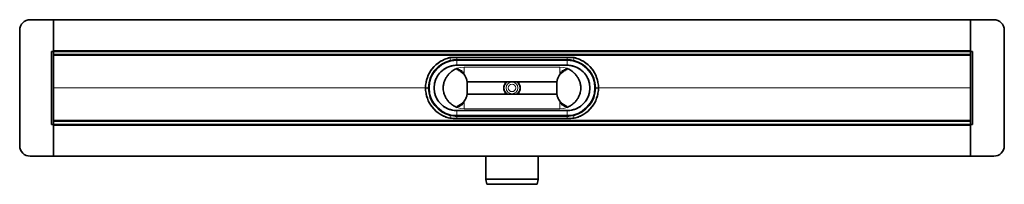
# Model space of a CAD drawing. Units: millimetres. Extents: x 765 to 2811, y 690 to 1431.
# Drawn here: x 765 to 1710, y 690 to 848 of the extents above; entities that cross this region are included whole.
import ezdxf

# ---------------------------------------------------------------- set-up
doc = ezdxf.new("R2010")
doc.units = ezdxf.units.MM
doc.header["$LTSCALE"] = 5

msp = doc.modelspace()

# ---------------------------------------------------------------- linework, layer by layer
at = {"color": 7, "linetype": 'Continuous', "lineweight": 35}
for p, q in [((774.67, 848.4), (797.17, 848.4)), ((797.17, 818.9), (797.17, 848.4)), ((797.17, 848.4), (1677.17, 848.4)), ((1677.17, 848.4), (1677.17, 818.9)), ((1677.17, 848.4), (1699.67, 848.4)), ((764.67, 727.4), (764.67, 838.4)), ((1709.67, 838.4), (1709.67, 727.4)), ((795.17, 747.9), (795.17, 817.9)), ((795.17, 817.9), (797.17, 817.9)), ((797.17, 817.9), (797.17, 818.9)), ((1677.17, 817.9), (797.17, 817.9)), ((797.17, 817.9), (797.17, 817.81)), ((797.17, 814.99), (797.17, 817.81)), ((797.17, 814.99), (797.17, 750.81)), ((1677.17, 814.9), (797.17, 814.9)), ((1677.17, 818.9), (1677.17, 817.9)), ((1677.17, 817.9), (1679.17, 817.9)), ((1677.17, 817.81), (1677.17, 817.9)), ((1677.17, 817.81), (1677.17, 814.99)), ((1677.17, 750.81), (1677.17, 814.99)), ((1679.17, 817.9), (1679.17, 747.9)), ((1177.4, 811.96), (1177.4, 811.96)), ((1184.17, 812.16), (1290.17, 812.16)), ((1290.17, 812.15), (1184.17, 812.15)), ((1184.17, 809.9), (1290.17, 809.9)), ((1184.17, 804.65), (1290.17, 804.65)), ((1184.17, 804.64), (1290.17, 804.64)), ((1296.94, 811.96), (1296.94, 811.96)), ((1194.17, 787.83), (1193.75, 790.7)), ((1280.33, 788.9), (1194.01, 788.9)), ((1194.17, 787.83), (1194.17, 777.97)), ((1280.17, 787.83), (1280.59, 790.7)), ((1280.17, 787.83), (1280.17, 777.97)), ((1194.17, 777.97), (1193.75, 775.1)), ((1280.33, 776.9), (1194.01, 776.9)), ((1280.17, 777.97), (1280.59, 775.1)), ((1184.17, 761.16), (1290.17, 761.16)), ((1184.17, 761.15), (1290.17, 761.15)), ((797.17, 747.9), (795.17, 747.9)), ((797.17, 750.9), (1677.17, 750.9)), ((797.17, 747.99), (797.17, 750.81)), ((797.17, 747.99), (797.17, 747.9)), ((797.17, 747.9), (1677.17, 747.9)), ((797.17, 747.9), (797.17, 746.9)), ((797.17, 717.4), (797.17, 746.9)), ((1177.4, 753.84), (1177.4, 753.84)), ((1290.17, 755.9), (1184.17, 755.9)), ((1184.17, 753.65), (1290.17, 753.65)), ((1290.17, 753.64), (1184.17, 753.64)), ((1296.94, 753.84), (1296.94, 753.84)), ((1677.17, 750.81), (1677.17, 747.99)), ((1677.17, 747.9), (1677.17, 747.99)), ((1677.17, 746.9), (1677.17, 747.9)), ((1679.17, 747.9), (1677.17, 747.9)), ((1677.17, 746.9), (1677.17, 717.4)), ((797.17, 717.4), (774.67, 717.4)), ((1677.17, 717.4), (797.17, 717.4)), ((1212.12, 717.4), (1212.12, 695.71)), ((1262.22, 695.71), (1262.22, 717.4)), ((1699.67, 717.4), (1677.17, 717.4)), ((1212.18, 695.1), (1213.17, 690.4)), ((1213.17, 690.4), (1261.17, 690.4)), ((1261.17, 690.4), (1262.16, 695.1))]:
    msp.add_line(p, q, dxfattribs=at)
at = {"color": 8, "linetype": 'Continuous', "lineweight": 18}
for p, q in [((1677.17, 818.9), (797.17, 818.9)), ((797.17, 813.96), (1677.17, 813.96)), ((1184.17, 812.16), (1184.17, 812.15)), ((1184.17, 812.15), (1184.17, 809.9)), ((1184.17, 809.15), (1184.17, 809.9)), ((1184.17, 809.15), (1290.17, 809.15)), ((1184.17, 804.65), (1184.17, 809.15)), ((1184.17, 804.65), (1184.17, 804.65)), ((1184.17, 804.64), (1184.17, 804.65)), ((1184.17, 804.65), (1290.17, 804.65)), ((1290.17, 812.16), (1290.17, 812.15)), ((1290.17, 812.15), (1290.17, 809.9)), ((1290.17, 809.15), (1290.17, 809.9)), ((1290.17, 804.65), (1290.17, 809.15)), ((1290.17, 804.65), (1290.17, 804.65)), ((1290.17, 804.64), (1290.17, 804.65)), ((1191.17, 795.61), (1191.17, 802.9)), ((1191.17, 802.9), (1283.17, 802.9)), ((1283.17, 795.61), (1283.17, 802.9)), ((797.17, 782.96), (1154.17, 782.96)), ((797.17, 782.84), (1154.17, 782.84)), ((1154.17, 783.01), (1154.17, 783.01)), ((1154.17, 782.79), (1154.17, 782.79)), ((1162.43, 782.9), (1162.43, 782.9)), ((1311.91, 782.9), (1311.91, 782.9)), ((1320.17, 783.01), (1320.17, 783.01)), ((1320.17, 782.96), (1677.17, 782.96)), ((1320.17, 782.84), (1677.17, 782.84)), ((1320.17, 782.79), (1320.17, 782.79)), ((1191.17, 770.19), (1191.17, 762.9)), ((1283.17, 770.19), (1283.17, 762.9)), ((1184.17, 761.16), (1184.17, 761.15)), ((1184.17, 761.15), (1184.17, 761.15)), ((1184.17, 761.15), (1290.17, 761.15)), ((1184.17, 761.15), (1184.17, 756.65)), ((1184.17, 756.65), (1184.17, 755.9)), ((1184.17, 756.65), (1290.17, 756.65)), ((1191.17, 762.9), (1283.17, 762.9)), ((1290.17, 761.16), (1290.17, 761.15)), ((1290.17, 761.15), (1290.17, 761.15)), ((1290.17, 761.15), (1290.17, 756.65)), ((1290.17, 756.65), (1290.17, 755.9)), ((797.17, 751.84), (1677.17, 751.84)), ((797.17, 746.9), (1677.17, 746.9)), ((1184.17, 755.9), (1184.17, 753.65)), ((1184.17, 753.64), (1184.17, 753.65)), ((1290.17, 755.9), (1290.17, 753.65)), ((1290.17, 753.64), (1290.17, 753.65)), ((1212.12, 695.71), (1262.22, 695.71)), ((1262.16, 695.1), (1212.18, 695.1))]:
    msp.add_line(p, q, dxfattribs=at)
for radius in [5.61, 3.55]:
    msp.add_circle((1237.17, 782.9), radius, dxfattribs=at)
at = {"color": 7, "linetype": 'Continuous', "lineweight": 35}
for centre, radius, start, end in [((774.67, 838.4), 10, 90, 180), ((1699.67, 838.4), 10, 0, 90), ((1184.17, 782.9), 27, 103.03672, 179.45862), ((1184.17, 782.9), 21.75, 90, 270), ((1290.17, 782.9), 21.75, 270, 90), ((1290.17, 782.9), 27, 0.54138, 76.96328), ((1184.17, 782.9), 27, 180.54138, 256.96328), ((1290.17, 782.9), 27, 283.03672, 359.45862), ((774.67, 727.4), 10, 180, 270), ((1699.67, 727.4), 10, 270, 0), ((1215.12, 695.71), 3, 180, 191.85978), ((1259.22, 695.71), 3, 348.14022, 0)]:
    msp.add_arc(centre, radius, start, end, dxfattribs=at)
at = {"color": 8, "linetype": 'Continuous', "lineweight": 18}
for centre, radius, start, end in [((1184.17, 782.9), 26.25, 90, 270), ((1230.42, 823.53), 54.27, 192.31564, 195.30882), ((1290.17, 782.9), 26.25, 270, 90), ((1243.92, 823.53), 54.27, 344.69118, 347.68436), ((1191.17, 782.9), 20, 90, 167.52242), ((1190.18, 798.14), 2.05, 135.1991, 168.35279), ((1283.17, 782.9), 20, 12.47758, 90), ((1284.15, 798.14), 2.05, 11.64721, 44.8009), ((1237.17, 782.9), 8.28, 133.59741, 226.40259), ((1237.17, 782.9), 7.46, 126.49445, 233.50555), ((1237.17, 782.9), 7.46, 306.49445, 53.50555), ((1237.17, 782.9), 8.28, 313.59741, 46.40259), ((1154.99, 800.46), 17.47, 267.31758, 277.01466), ((1154.99, 765.34), 17.47, 82.98534, 92.68242), ((1191.17, 782.9), 20, 192.47758, 270), ((1283.17, 782.9), 20, 270, 347.52242), ((1319.35, 800.46), 17.47, 262.98534, 272.68242), ((1319.35, 765.34), 17.47, 87.31758, 97.01466), ((1190.18, 767.66), 2.05, 191.64721, 224.8009), ((1284.15, 767.66), 2.05, 315.1991, 348.35279), ((1230.42, 742.27), 54.27, 164.69118, 167.68436), ((1243.92, 742.27), 54.27, 12.31564, 15.30882)]:
    msp.add_arc(centre, radius, start, end, dxfattribs=at)
at = {"color": 7, "linetype": 'Continuous', "lineweight": 35}
for points, knots in [([(1154.17, 783.01), (1154.19, 784.68), (1154.34, 786.35), (1154.93, 789.63), (1155.36, 791.25), (1156.48, 794.39), (1157.17, 795.91), (1158.79, 798.82), (1159.73, 800.21), (1161.82, 802.81), (1162.97, 804.02), (1165.46, 806.24), (1166.8, 807.25), (1169.62, 809.02), (1171.11, 809.79), (1174.18, 811.07), (1175.78, 811.58), (1177.4, 811.96)], [3.369126, 3.369126, 3.369126, 3.369126, 3.535853, 3.535853, 3.70258, 3.70258, 3.869306, 3.869306, 4.036033, 4.036033, 4.20276, 4.20276, 4.369487, 4.369487, 4.536213, 4.536213, 4.70294, 4.70294, 4.70294, 4.70294]), ([(1154.17, 783.01), (1154.2, 786.35), (1154.79, 789.68), (1157.04, 795.96), (1158.69, 798.91), (1162.86, 804.11), (1165.39, 806.36), (1171.03, 809.91), (1174.15, 811.2), (1177.4, 811.96)], [0, 0, 0, 0, 0.25, 0.25, 0.5, 0.5, 0.75, 0.75, 1, 1, 1, 1]), ([(1184.17, 804.64), (1183.75, 804.63), (1181.67, 804.59), (1178.41, 804.01), (1174.61, 802.54), (1171.52, 800.69), (1168.73, 798.35), (1166.37, 795.56), (1164.52, 792.43), (1163.28, 789.21), (1162.56, 786.01), (1162.48, 783.94), (1162.43, 782.9)], [0, 0, 0, 0, 0.036493, 0.183359, 0.287716, 0.393484, 0.499247, 0.606319, 0.71335, 0.817752, 0.908866, 1, 1, 1, 1]), ([(1177.4, 811.96), (1178.52, 812.02), (1179.64, 812.07), (1181.89, 812.13), (1183.03, 812.15), (1184.17, 812.15)], [0, 0, 0, 0, 0.5, 0.5, 1, 1, 1, 1]), ([(1178.08, 809.2), (1179.08, 809.44), (1180.09, 809.61), (1182.12, 809.84), (1183.14, 809.9), (1184.17, 809.9)], [0, 0, 0, 0, 0.5, 0.5, 1, 1, 1, 1]), ([(1290.17, 812.15), (1291.31, 812.15), (1292.45, 812.13), (1294.7, 812.07), (1295.82, 812.02), (1296.94, 811.96)], [0, 0, 0, 0, 0.5, 0.5, 1, 1, 1, 1]), ([(1290.17, 809.9), (1291.2, 809.9), (1292.22, 809.84), (1294.25, 809.61), (1295.26, 809.44), (1296.26, 809.2)], [0, 0, 0, 0, 0.5, 0.5, 1, 1, 1, 1]), ([(1290.17, 804.64), (1290.58, 804.63), (1292.67, 804.59), (1295.92, 804.01), (1299.72, 802.54), (1302.82, 800.69), (1305.61, 798.35), (1307.96, 795.56), (1309.82, 792.43), (1311.06, 789.21), (1311.77, 786.01), (1311.86, 783.94), (1311.91, 782.9)], [0, 0, 0, 0, 0.036493, 0.183359, 0.287716, 0.393484, 0.499247, 0.606319, 0.71335, 0.817752, 0.908866, 1, 1, 1, 1]), ([(1296.94, 811.96), (1298.56, 811.58), (1300.15, 811.07), (1303.23, 809.79), (1304.72, 809.02), (1307.54, 807.25), (1308.88, 806.24), (1311.37, 804.02), (1312.52, 802.81), (1314.61, 800.21), (1315.54, 798.82), (1317.17, 795.91), (1317.86, 794.39), (1318.98, 791.25), (1319.41, 789.63), (1320, 786.35), (1320.15, 784.68), (1320.17, 783.01)], [1.580245, 1.580245, 1.580245, 1.580245, 1.746972, 1.746972, 1.913699, 1.913699, 2.080425, 2.080425, 2.247152, 2.247152, 2.413879, 2.413879, 2.580606, 2.580606, 2.747332, 2.747332, 2.914059, 2.914059, 2.914059, 2.914059]), ([(1296.94, 811.96), (1300.19, 811.2), (1303.31, 809.91), (1308.95, 806.36), (1311.48, 804.11), (1315.65, 798.91), (1317.3, 795.96), (1319.54, 789.68), (1320.14, 786.35), (1320.17, 783.01)], [0, 0, 0, 0, 0.25, 0.25, 0.5, 0.5, 0.75, 0.75, 1, 1, 1, 1]), ([(1171.64, 787.22), (1171.93, 788.23), (1172.52, 790.25), (1174.02, 793.07), (1175.94, 795.7), (1178.34, 798.06), (1181.13, 800.12), (1183.23, 801.13), (1184.29, 801.63)], [0, 0, 0, 0, 0.158508, 0.316838, 0.479172, 0.649309, 0.823595, 1, 1, 1, 1]), ([(1186.2, 799.76), (1185.63, 800.06), (1184.94, 800.41), (1184.27, 800.93), (1184.1, 801.12), (1184.04, 801.27), (1184.02, 801.36), (1184.05, 801.45), (1184.11, 801.52), (1184.19, 801.59), (1184.26, 801.62), (1184.29, 801.63)], [0, 0, 0, 0, 0.609364, 0.723375, 0.817221, 0.849637, 0.882361, 0.906781, 0.931142, 0.97064, 1, 1, 1, 1]), ([(1193.75, 790.7), (1193.38, 791.7), (1192.73, 793.48), (1191.19, 795.74), (1189.18, 797.95), (1187.33, 799.07), (1186.2, 799.76)], [0, 0, 0, 0, 0.260622, 0.4632, 0.671367, 1, 1, 1, 1]), ([(1280.59, 790.7), (1280.96, 791.7), (1281.61, 793.48), (1283.15, 795.74), (1285.16, 797.95), (1287.01, 799.07), (1288.14, 799.76)], [0, 0, 0, 0, 0.260622, 0.4632, 0.671367, 1, 1, 1, 1]), ([(1288.14, 799.76), (1288.71, 800.06), (1289.4, 800.41), (1290.06, 800.93), (1290.23, 801.12), (1290.3, 801.27), (1290.31, 801.36), (1290.29, 801.45), (1290.23, 801.52), (1290.15, 801.59), (1290.08, 801.62), (1290.05, 801.63)], [0, 0, 0, 0, 0.609364, 0.723375, 0.817221, 0.849637, 0.882361, 0.906781, 0.931142, 0.97064, 1, 1, 1, 1]), ([(1302.7, 787.22), (1302.4, 788.23), (1301.82, 790.25), (1300.32, 793.07), (1298.4, 795.7), (1296, 798.06), (1293.21, 800.12), (1291.11, 801.13), (1290.05, 801.63)], [0, 0, 0, 0, 0.158508, 0.316838, 0.479172, 0.649309, 0.823595, 1, 1, 1, 1]), ([(1171.64, 787.22), (1171.42, 786.01), (1170.88, 783.14), (1171.36, 780.25), (1171.64, 778.58)], [0, 0, 0, 0, 0.423085, 1, 1, 1, 1]), ([(1302.7, 787.22), (1302.92, 786.01), (1303.46, 783.14), (1302.98, 780.25), (1302.7, 778.58)], [0, 0, 0, 0, 0.423085, 1, 1, 1, 1]), ([(1177.4, 753.84), (1174.15, 754.6), (1171.03, 755.89), (1165.39, 759.44), (1162.86, 761.69), (1158.69, 766.89), (1157.04, 769.84), (1154.79, 776.12), (1154.2, 779.45), (1154.17, 782.79)], [0, 0, 0, 0, 0.25, 0.25, 0.5, 0.5, 0.75, 0.75, 1, 1, 1, 1]), ([(1177.4, 753.84), (1175.78, 754.22), (1174.18, 754.73), (1171.11, 756.01), (1169.62, 756.78), (1166.8, 758.56), (1165.46, 759.56), (1162.97, 761.78), (1161.82, 762.99), (1159.73, 765.59), (1158.79, 766.98), (1157.17, 769.89), (1156.48, 771.41), (1155.36, 774.55), (1154.93, 776.17), (1154.34, 779.45), (1154.19, 781.12), (1154.17, 782.79)], [1.580245, 1.580245, 1.580245, 1.580245, 1.746972, 1.746972, 1.913699, 1.913699, 2.080425, 2.080425, 2.247152, 2.247152, 2.413879, 2.413879, 2.580606, 2.580606, 2.747332, 2.747332, 2.914059, 2.914059, 2.914059, 2.914059]), ([(1184.17, 761.16), (1183.75, 761.17), (1181.67, 761.21), (1178.41, 761.79), (1174.61, 763.26), (1171.52, 765.11), (1168.73, 767.45), (1166.37, 770.24), (1164.52, 773.37), (1163.28, 776.59), (1162.56, 779.79), (1162.48, 781.86), (1162.43, 782.9)], [0, 0, 0, 0, 0.036493, 0.183359, 0.287716, 0.393484, 0.499247, 0.606319, 0.71335, 0.817752, 0.908866, 1, 1, 1, 1]), ([(1171.64, 778.58), (1171.93, 777.57), (1172.52, 775.55), (1174.02, 772.73), (1175.94, 770.1), (1178.34, 767.74), (1181.13, 765.68), (1183.23, 764.67), (1184.29, 764.17)], [0, 0, 0, 0, 0.158508, 0.316838, 0.479172, 0.649309, 0.823595, 1, 1, 1, 1]), ([(1193.75, 775.1), (1193.38, 774.1), (1192.73, 772.32), (1191.19, 770.06), (1189.18, 767.85), (1187.33, 766.73), (1186.2, 766.04)], [0, 0, 0, 0, 0.260622, 0.4632, 0.671367, 1, 1, 1, 1]), ([(1280.59, 775.1), (1280.96, 774.1), (1281.61, 772.32), (1283.15, 770.06), (1285.16, 767.85), (1287.01, 766.73), (1288.14, 766.04)], [0, 0, 0, 0, 0.260622, 0.4632, 0.671367, 1, 1, 1, 1]), ([(1302.7, 778.58), (1302.4, 777.57), (1301.82, 775.55), (1300.32, 772.73), (1298.4, 770.1), (1296, 767.74), (1293.21, 765.68), (1291.11, 764.67), (1290.05, 764.17)], [0, 0, 0, 0, 0.158508, 0.316838, 0.479172, 0.649309, 0.823595, 1, 1, 1, 1]), ([(1290.17, 761.16), (1290.58, 761.17), (1292.67, 761.21), (1295.92, 761.79), (1299.72, 763.26), (1302.82, 765.11), (1305.61, 767.45), (1307.96, 770.24), (1309.82, 773.37), (1311.06, 776.59), (1311.77, 779.79), (1311.86, 781.86), (1311.91, 782.9)], [0, 0, 0, 0, 0.036493, 0.183359, 0.287716, 0.393484, 0.499247, 0.606319, 0.71335, 0.817752, 0.908866, 1, 1, 1, 1]), ([(1320.17, 782.79), (1320.14, 779.45), (1319.54, 776.12), (1317.3, 769.84), (1315.65, 766.89), (1311.48, 761.69), (1308.95, 759.44), (1303.31, 755.89), (1300.19, 754.6), (1296.94, 753.84)], [0, 0, 0, 0, 0.25, 0.25, 0.5, 0.5, 0.75, 0.75, 1, 1, 1, 1]), ([(1320.17, 782.79), (1320.15, 781.12), (1320, 779.45), (1319.41, 776.17), (1318.98, 774.55), (1317.86, 771.41), (1317.17, 769.89), (1315.54, 766.98), (1314.61, 765.59), (1312.52, 762.99), (1311.37, 761.78), (1308.88, 759.56), (1307.54, 758.56), (1304.72, 756.78), (1303.23, 756.01), (1300.15, 754.73), (1298.56, 754.22), (1296.94, 753.84)], [3.369126, 3.369126, 3.369126, 3.369126, 3.535853, 3.535853, 3.70258, 3.70258, 3.869306, 3.869306, 4.036033, 4.036033, 4.20276, 4.20276, 4.369487, 4.369487, 4.536213, 4.536213, 4.70294, 4.70294, 4.70294, 4.70294]), ([(1186.2, 766.04), (1185.63, 765.75), (1184.94, 765.39), (1184.27, 764.87), (1184.1, 764.68), (1184.04, 764.53), (1184.02, 764.44), (1184.05, 764.35), (1184.11, 764.28), (1184.19, 764.21), (1184.26, 764.18), (1184.29, 764.17)], [0, 0, 0, 0, 0.609364, 0.723375, 0.817221, 0.849637, 0.882361, 0.906781, 0.931142, 0.97064, 1, 1, 1, 1]), ([(1288.14, 766.04), (1288.71, 765.75), (1289.4, 765.39), (1290.06, 764.87), (1290.23, 764.68), (1290.3, 764.53), (1290.31, 764.44), (1290.29, 764.35), (1290.23, 764.28), (1290.15, 764.21), (1290.08, 764.18), (1290.05, 764.17)], [0, 0, 0, 0, 0.609364, 0.723375, 0.817221, 0.849637, 0.882361, 0.906781, 0.931142, 0.97064, 1, 1, 1, 1]), ([(1184.17, 755.9), (1183.14, 755.9), (1182.12, 755.96), (1180.09, 756.19), (1179.08, 756.36), (1178.08, 756.6)], [0, 0, 0, 0, 0.5, 0.5, 1, 1, 1, 1]), ([(1296.26, 756.6), (1295.26, 756.36), (1294.25, 756.19), (1292.22, 755.96), (1291.2, 755.9), (1290.17, 755.9)], [0, 0, 0, 0, 0.5, 0.5, 1, 1, 1, 1]), ([(1184.17, 753.65), (1183.03, 753.65), (1181.89, 753.67), (1179.64, 753.73), (1178.52, 753.78), (1177.4, 753.84)], [0, 0, 0, 0, 0.5, 0.5, 1, 1, 1, 1]), ([(1296.94, 753.84), (1295.82, 753.78), (1294.7, 753.73), (1292.45, 753.67), (1291.31, 753.65), (1290.17, 753.65)], [0, 0, 0, 0, 0.5, 0.5, 1, 1, 1, 1])]:
    msp.add_open_spline(points, degree=3, knots=knots, dxfattribs=at)
at = {"color": 8, "linetype": 'Continuous', "lineweight": 18}
for points, knots in [([(1184.17, 804.65), (1184.17, 804.65), (1183.75, 804.65), (1181.67, 804.58), (1178.41, 804.01), (1174.62, 802.55), (1171.53, 800.7), (1168.73, 798.37), (1166.37, 795.56), (1164.51, 792.43), (1163.28, 789.22), (1162.55, 786.02), (1162.47, 783.95), (1162.43, 782.9)], [0, 0, 0, 0, 0.000002, 0.036493, 0.18342, 0.28777, 0.392144, 0.499359, 0.606389, 0.713428, 0.817827, 0.907973, 1, 1, 1, 1]), ([(1290.17, 804.65), (1290.17, 804.65), (1290.58, 804.65), (1292.67, 804.58), (1295.93, 804.01), (1299.71, 802.55), (1302.81, 800.7), (1305.61, 798.37), (1307.97, 795.56), (1309.82, 792.43), (1311.06, 789.22), (1311.79, 786.02), (1311.87, 783.95), (1311.91, 782.9)], [0, 0, 0, 0, 0.000002, 0.036493, 0.18342, 0.28777, 0.392144, 0.499359, 0.606389, 0.713428, 0.817827, 0.907973, 1, 1, 1, 1]), ([(1184.29, 801.63), (1184.53, 801.56), (1186.1, 801.09), (1187.52, 800.27), (1188.73, 799.58)], [0, 0, 0, 0, 0.15469, 1, 1, 1, 1]), ([(1188.73, 799.58), (1188.85, 799.5), (1189.38, 799.13), (1190.05, 798.5), (1190.51, 797.71), (1190.6, 797.2), (1190.51, 796.86), (1190.39, 796.68), (1190.31, 796.6), (1190.31, 796.6)], [0, 0, 0, 0, 0.111429, 0.495879, 0.704656, 0.830176, 0.912102, 0.99428, 1, 1, 1, 1]), ([(1285.61, 799.58), (1285.49, 799.5), (1284.96, 799.13), (1284.29, 798.5), (1283.83, 797.71), (1283.74, 797.2), (1283.83, 796.86), (1283.95, 796.68), (1284.03, 796.6), (1284.03, 796.6)], [0, 0, 0, 0, 0.111429, 0.495879, 0.704656, 0.830176, 0.912102, 0.99428, 1, 1, 1, 1]), ([(1290.05, 801.63), (1289.81, 801.56), (1288.24, 801.09), (1286.81, 800.27), (1285.61, 799.58)], [0, 0, 0, 0, 0.15469, 1, 1, 1, 1]), ([(1184.17, 761.15), (1184.17, 761.15), (1183.75, 761.15), (1181.67, 761.22), (1178.41, 761.79), (1174.62, 763.25), (1171.53, 765.1), (1168.73, 767.43), (1166.37, 770.24), (1164.51, 773.37), (1163.28, 776.59), (1162.55, 779.78), (1162.47, 781.85), (1162.43, 782.9)], [0, 0, 0, 0, 0.000002, 0.036493, 0.18342, 0.28777, 0.392144, 0.499359, 0.606389, 0.713428, 0.817827, 0.907973, 1, 1, 1, 1]), ([(1290.17, 761.15), (1290.17, 761.15), (1290.58, 761.15), (1292.67, 761.22), (1295.93, 761.79), (1299.71, 763.25), (1302.81, 765.1), (1305.61, 767.43), (1307.97, 770.24), (1309.82, 773.37), (1311.06, 776.59), (1311.79, 779.78), (1311.87, 781.85), (1311.91, 782.9)], [0, 0, 0, 0, 0.000002, 0.036493, 0.18342, 0.28777, 0.392144, 0.499359, 0.606389, 0.713428, 0.817827, 0.907973, 1, 1, 1, 1]), ([(1184.29, 764.17), (1184.53, 764.24), (1186.1, 764.71), (1187.52, 765.53), (1188.73, 766.22)], [0, 0, 0, 0, 0.15469, 1, 1, 1, 1]), ([(1188.73, 766.22), (1188.85, 766.3), (1189.38, 766.67), (1190.05, 767.3), (1190.51, 768.09), (1190.6, 768.6), (1190.51, 768.94), (1190.39, 769.12), (1190.31, 769.2), (1190.31, 769.2)], [0, 0, 0, 0, 0.111429, 0.495879, 0.704656, 0.830176, 0.912102, 0.99428, 1, 1, 1, 1]), ([(1285.61, 766.22), (1285.49, 766.3), (1284.96, 766.67), (1284.29, 767.3), (1283.83, 768.09), (1283.74, 768.6), (1283.83, 768.94), (1283.95, 769.12), (1284.03, 769.2), (1284.03, 769.2)], [0, 0, 0, 0, 0.111429, 0.495879, 0.704656, 0.830176, 0.912102, 0.99428, 1, 1, 1, 1]), ([(1290.05, 764.17), (1289.81, 764.24), (1288.24, 764.71), (1286.81, 765.53), (1285.61, 766.22)], [0, 0, 0, 0, 0.15469, 1, 1, 1, 1])]:
    msp.add_open_spline(points, degree=3, knots=knots, dxfattribs=at)
at = {"color": 7, "linetype": 'Continuous', "lineweight": 35}
for points in [[(1177.4, 811.96), (1179.66, 812.09), (1181.91, 812.16), (1184.17, 812.16)], [(1290.17, 812.16), (1292.43, 812.16), (1294.68, 812.09), (1296.94, 811.96)], [(1154.17, 782.96), (1154.17, 782.98), (1154.17, 782.99), (1154.17, 783.01)], [(1154.17, 782.79), (1154.17, 782.86), (1154.17, 782.94), (1154.17, 783.01)], [(1154.17, 782.96), (1154.17, 782.92), (1154.17, 782.88), (1154.17, 782.84)], [(1154.17, 782.79), (1154.17, 782.81), (1154.17, 782.82), (1154.17, 782.84)], [(1320.17, 783.01), (1320.17, 782.99), (1320.17, 782.98), (1320.17, 782.96)], [(1320.17, 783.01), (1320.17, 782.94), (1320.17, 782.86), (1320.17, 782.79)], [(1320.17, 782.84), (1320.17, 782.88), (1320.17, 782.92), (1320.17, 782.96)], [(1320.17, 782.84), (1320.17, 782.82), (1320.17, 782.81), (1320.17, 782.79)], [(1184.17, 753.64), (1181.91, 753.64), (1179.66, 753.71), (1177.4, 753.84)], [(1296.94, 753.84), (1294.68, 753.71), (1292.43, 753.64), (1290.17, 753.64)]]:
    msp.add_open_spline(points, degree=3, dxfattribs=at)

doc.saveas('drawing.dxf')
